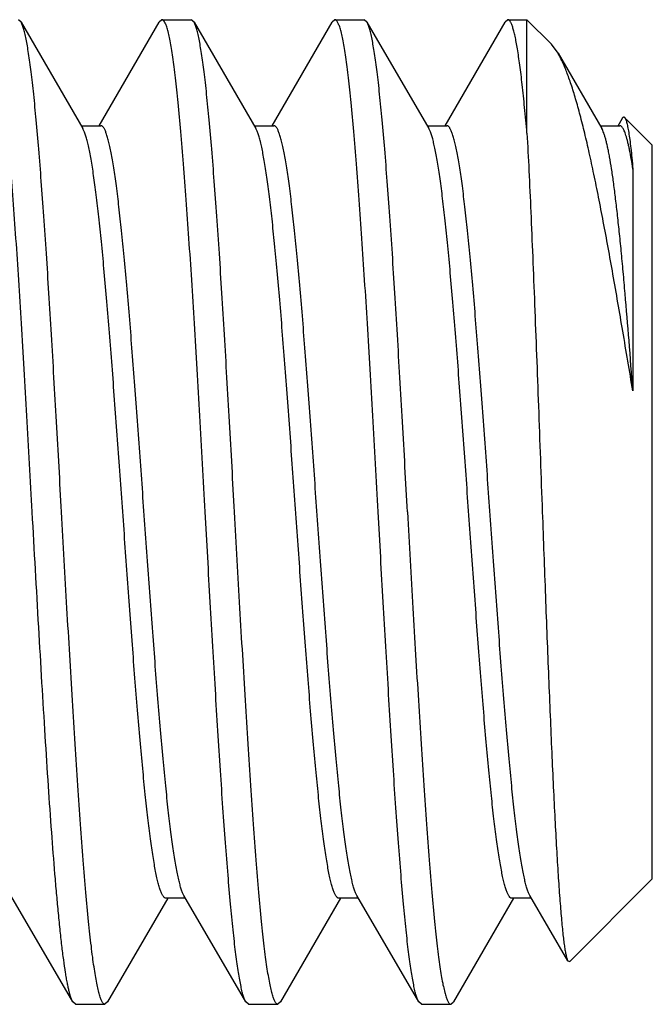
# Model space of a CAD drawing. Units: inches. Extents: x 0 to 11, y 0 to 8.5.
# Drawn here: x 9.4 to 9.5, y 2.5 to 2.6 of the extents above; entities that cross this region are included whole.
import ezdxf

# ---------------------------------------------------------------- set-up
doc = ezdxf.new("R2010")
doc.units = ezdxf.units.IN
doc.header["$LTSCALE"] = 0.605
doc.header["$MEASUREMENT"] = 0
doc.layers.get('0').update_dxf_attribs({"linetype": 'CONTINUOUS'})

msp = doc.modelspace()

# ---------------------------------------------------------------- linework, layer by layer
at = {"color": 7, "linetype": 'Continuous'}
for p, q in [((9.43049, 2.64062), (9.43006, 2.64099)), ((9.45298, 2.64099), (9.45255, 2.64062)), ((9.45298, 2.64099), (9.45766, 2.64099)), ((9.45809, 2.64062), (9.45766, 2.64099)), ((9.48058, 2.64099), (9.48015, 2.64062)), ((9.48058, 2.64099), (9.48526, 2.64099)), ((9.48569, 2.64062), (9.48526, 2.64099)), ((9.50818, 2.64099), (9.50775, 2.64062)), ((9.50818, 2.64099), (9.51122, 2.64099)), ((9.51511, 2.6371), (9.51122, 2.64099)), ((9.51122, 2.6229), (9.51122, 2.64099)), ((9.43049, 2.64062), (9.44036, 2.62362)), ((9.44295, 2.62409), (9.45255, 2.64062)), ((9.45809, 2.64062), (9.46796, 2.62362)), ((9.47055, 2.62409), (9.48015, 2.64062)), ((9.48569, 2.64062), (9.49556, 2.62362)), ((9.49815, 2.62409), (9.50775, 2.64062)), ((9.51618, 2.63564), (9.51511, 2.6371)), ((9.51618, 2.63564), (9.52316, 2.62362)), ((9.52575, 2.62409), (9.52645, 2.6253)), ((9.53122, 2.62099), (9.52707, 2.62514)), ((9.44009, 2.62409), (9.44322, 2.62409)), ((9.44043, 2.6235), (9.44036, 2.62362)), ((9.46769, 2.62409), (9.47082, 2.62409)), ((9.46807, 2.62342), (9.46796, 2.62362)), ((9.49529, 2.62409), (9.49842, 2.62409)), ((9.49571, 2.62333), (9.49556, 2.62362)), ((9.52289, 2.62409), (9.52602, 2.62409)), ((9.53122, 2.50399), (9.53122, 2.62099)), ((9.52812, 2.61718), (9.52812, 2.58179)), ((9.53122, 2.50399), (9.51804, 2.49081)), ((9.43875, 2.48436), (9.42888, 2.50135)), ((9.46635, 2.48436), (9.45648, 2.50135)), ((9.49395, 2.48436), (9.48408, 2.50135)), ((9.51775, 2.49091), (9.51168, 2.50135)), ((9.45389, 2.50089), (9.44429, 2.48436)), ((9.45675, 2.50089), (9.45362, 2.50089)), ((9.48149, 2.50089), (9.47189, 2.48436)), ((9.48435, 2.50089), (9.48122, 2.50089)), ((9.50909, 2.50089), (9.49949, 2.48436)), ((9.51195, 2.50089), (9.50882, 2.50089)), ((9.51775, 2.49091), (9.51804, 2.49081)), ((9.43918, 2.48399), (9.43875, 2.48436)), ((9.43918, 2.48399), (9.44386, 2.48399)), ((9.44429, 2.48436), (9.44386, 2.48399)), ((9.46678, 2.48399), (9.46635, 2.48436)), ((9.46678, 2.48399), (9.47146, 2.48399)), ((9.47189, 2.48436), (9.47146, 2.48399)), ((9.49438, 2.48399), (9.49395, 2.48436)), ((9.49438, 2.48399), (9.49906, 2.48399)), ((9.49906, 2.48399), (9.49949, 2.48436))]:
    msp.add_line(p, q, dxfattribs=at)
for points, knots in [([(9.43228, 2.56249), (9.43199, 2.56759), (9.43157, 2.57519), (9.43099, 2.5852), (9.43056, 2.59243), (9.43013, 2.59938), (9.4297, 2.60596), (9.42927, 2.61213), (9.42885, 2.61782), (9.42842, 2.62298), (9.42805, 2.62692), (9.42776, 2.62977), (9.42754, 2.63167), (9.42733, 2.6334), (9.42711, 2.63496), (9.4269, 2.63634), (9.42669, 2.63755), (9.4265, 2.63845), (9.42635, 2.63907), (9.42625, 2.63947), (9.42614, 2.63982), (9.42603, 2.64013), (9.42592, 2.64039), (9.42582, 2.6406), (9.42571, 2.64077), (9.42562, 2.64088), (9.42554, 2.64094), (9.42549, 2.64097), (9.42543, 2.64099), (9.42539, 2.64099), (9.42538, 2.64099)], [0, 0, 0, 0, 0.193955, 0.288602, 0.38048, 0.468705, 0.552434, 0.630864, 0.703246, 0.768889, 0.827171, 0.853378, 0.877546, 0.89962, 0.919551, 0.937295, 0.952819, 0.966096, 0.971888, 0.977114, 0.981777, 0.98588, 0.989431, 0.992442, 0.994938, 0.99696, 0.997819, 0.998597, 0.999314, 1, 1, 1, 1]), ([(9.45988, 2.56249), (9.45959, 2.56759), (9.45917, 2.57519), (9.45859, 2.5852), (9.45816, 2.59243), (9.45773, 2.59938), (9.4573, 2.60596), (9.45687, 2.61213), (9.45645, 2.61782), (9.45602, 2.62298), (9.45565, 2.62692), (9.45536, 2.62977), (9.45514, 2.63167), (9.45493, 2.6334), (9.45471, 2.63496), (9.4545, 2.63634), (9.45429, 2.63755), (9.4541, 2.63845), (9.45395, 2.63907), (9.45385, 2.63947), (9.45374, 2.63982), (9.45363, 2.64013), (9.45352, 2.64039), (9.45342, 2.6406), (9.45331, 2.64077), (9.45322, 2.64088), (9.45314, 2.64094), (9.45309, 2.64097), (9.45303, 2.64099), (9.45299, 2.64099), (9.45298, 2.64099)], [0, 0, 0, 0, 0.193955, 0.288602, 0.38048, 0.468705, 0.552434, 0.630864, 0.703246, 0.768889, 0.827171, 0.853378, 0.877546, 0.89962, 0.919551, 0.937295, 0.952819, 0.966096, 0.971888, 0.977114, 0.981777, 0.98588, 0.989431, 0.992442, 0.994938, 0.99696, 0.997819, 0.998597, 0.999314, 1, 1, 1, 1]), ([(9.48748, 2.56249), (9.48719, 2.56759), (9.48677, 2.57519), (9.48619, 2.5852), (9.48576, 2.59243), (9.48533, 2.59938), (9.4849, 2.60596), (9.48447, 2.61213), (9.48405, 2.61782), (9.48362, 2.62298), (9.48325, 2.62692), (9.48296, 2.62977), (9.48274, 2.63167), (9.48253, 2.6334), (9.48231, 2.63496), (9.4821, 2.63634), (9.48189, 2.63755), (9.4817, 2.63845), (9.48155, 2.63907), (9.48145, 2.63947), (9.48134, 2.63982), (9.48123, 2.64013), (9.48112, 2.64039), (9.48102, 2.6406), (9.48091, 2.64077), (9.48082, 2.64088), (9.48074, 2.64094), (9.48069, 2.64097), (9.48063, 2.64099), (9.48059, 2.64099), (9.48058, 2.64099)], [0, 0, 0, 0, 0.193955, 0.288602, 0.38048, 0.468705, 0.552434, 0.630864, 0.703246, 0.768889, 0.827171, 0.853378, 0.877546, 0.89962, 0.919551, 0.937295, 0.952819, 0.966096, 0.971888, 0.977114, 0.981777, 0.98588, 0.989431, 0.992442, 0.994938, 0.99696, 0.997819, 0.998597, 0.999314, 1, 1, 1, 1]), ([(9.51122, 2.6229), (9.5111, 2.62427), (9.51086, 2.62685), (9.51054, 2.62997), (9.51028, 2.63221), (9.51009, 2.6337), (9.5099, 2.63506), (9.50971, 2.63628), (9.50952, 2.63737), (9.50933, 2.63831), (9.50917, 2.63901), (9.50904, 2.63949), (9.50894, 2.6398), (9.50885, 2.64008), (9.50875, 2.64032), (9.50866, 2.64052), (9.50857, 2.64069), (9.50847, 2.64082), (9.50838, 2.64091), (9.50829, 2.64097), (9.50822, 2.64099), (9.50819, 2.64099), (9.50818, 2.64099)], [0, 0, 0, 0, 0.222429, 0.418941, 0.507014, 0.588095, 0.662044, 0.728733, 0.788064, 0.839957, 0.884362, 0.903756, 0.92128, 0.936947, 0.950777, 0.962803, 0.973081, 0.981703, 0.988831, 0.994757, 0.997425, 1, 1, 1, 1]), ([(9.43696, 2.56249), (9.43669, 2.56728), (9.43629, 2.57443), (9.43575, 2.58385), (9.43535, 2.59069), (9.43495, 2.59729), (9.43455, 2.60359), (9.43414, 2.60955), (9.43374, 2.6151), (9.43334, 2.62021), (9.43294, 2.62483), (9.43259, 2.62836), (9.43232, 2.63091), (9.43211, 2.6326), (9.43191, 2.63415), (9.43171, 2.63554), (9.43151, 2.63678), (9.43131, 2.63786), (9.43114, 2.63866), (9.431, 2.63922), (9.4309, 2.63958), (9.4308, 2.6399), (9.4307, 2.64018), (9.4306, 2.64042), (9.43052, 2.64056), (9.43049, 2.64062)], [0, 0, 0, 0, 0.18352, 0.273337, 0.360844, 0.4453, 0.525993, 0.602241, 0.673401, 0.738877, 0.798118, 0.850633, 0.87423, 0.895989, 0.915865, 0.933822, 0.949826, 0.96385, 0.975876, 0.981137, 0.985897, 0.990158, 0.993923, 0.9972, 1, 1, 1, 1]), ([(9.46456, 2.56249), (9.46429, 2.56728), (9.46389, 2.57443), (9.46335, 2.58385), (9.46295, 2.59069), (9.46255, 2.59729), (9.46215, 2.60359), (9.46174, 2.60955), (9.46134, 2.6151), (9.46094, 2.62021), (9.46054, 2.62483), (9.46019, 2.62836), (9.45992, 2.63091), (9.45971, 2.6326), (9.45951, 2.63415), (9.45931, 2.63554), (9.45911, 2.63678), (9.45891, 2.63786), (9.45874, 2.63866), (9.4586, 2.63922), (9.4585, 2.63958), (9.4584, 2.6399), (9.4583, 2.64018), (9.4582, 2.64042), (9.45812, 2.64056), (9.45809, 2.64062)], [0, 0, 0, 0, 0.18352, 0.273337, 0.360844, 0.4453, 0.525993, 0.602241, 0.673401, 0.738877, 0.798118, 0.850633, 0.87423, 0.895989, 0.915865, 0.933822, 0.949826, 0.96385, 0.975876, 0.981137, 0.985897, 0.990158, 0.993923, 0.9972, 1, 1, 1, 1]), ([(9.49216, 2.56249), (9.49189, 2.56728), (9.49149, 2.57443), (9.49095, 2.58385), (9.49055, 2.59069), (9.49015, 2.59729), (9.48975, 2.60359), (9.48934, 2.60955), (9.48894, 2.6151), (9.48854, 2.62021), (9.48814, 2.62483), (9.48779, 2.62836), (9.48752, 2.63091), (9.48731, 2.6326), (9.48711, 2.63415), (9.48691, 2.63554), (9.48671, 2.63678), (9.48651, 2.63786), (9.48634, 2.63866), (9.4862, 2.63922), (9.4861, 2.63958), (9.486, 2.6399), (9.4859, 2.64018), (9.4858, 2.64042), (9.48572, 2.64056), (9.48569, 2.64062)], [0, 0, 0, 0, 0.18352, 0.273337, 0.360844, 0.4453, 0.525993, 0.602241, 0.673401, 0.738877, 0.798118, 0.850633, 0.87423, 0.895989, 0.915865, 0.933822, 0.949826, 0.96385, 0.975876, 0.981137, 0.985897, 0.990158, 0.993923, 0.9972, 1, 1, 1, 1]), ([(9.52812, 2.58179), (9.52758, 2.58497), (9.52654, 2.59117), (9.52523, 2.5988), (9.52418, 2.60462), (9.52342, 2.60872), (9.52267, 2.61261), (9.52192, 2.61626), (9.52118, 2.61967), (9.52046, 2.62282), (9.51973, 2.62569), (9.51902, 2.62828), (9.51842, 2.63024), (9.51793, 2.63166), (9.51758, 2.63261), (9.51723, 2.63348), (9.51688, 2.63427), (9.51654, 2.63499), (9.5163, 2.63543), (9.51618, 2.63564)], [0, 0, 0, 0, 0.174783, 0.341199, 0.420113, 0.495613, 0.567327, 0.634922, 0.698098, 0.756596, 0.810191, 0.858702, 0.901992, 0.92165, 0.939975, 0.956965, 0.972624, 0.986963, 1, 1, 1, 1]), ([(9.52645, 2.6253), (9.52647, 2.62532), (9.52649, 2.62536), (9.52653, 2.62541), (9.52658, 2.62545), (9.52662, 2.62548), (9.52666, 2.62548), (9.52671, 2.62548), (9.52675, 2.62546), (9.52678, 2.62543), (9.52679, 2.62542)], [0, 0, 0, 0, 0.178443, 0.330385, 0.458758, 0.568445, 0.667182, 0.765377, 0.87362, 1, 1, 1, 1]), ([(9.52679, 2.62542), (9.5268, 2.62541), (9.52683, 2.62537), (9.52687, 2.62531), (9.52691, 2.62523), (9.52697, 2.6251), (9.52704, 2.62491), (9.52712, 2.62463), (9.52721, 2.6243), (9.52729, 2.62392), (9.52737, 2.62348), (9.52749, 2.62279), (9.52763, 2.62179), (9.5278, 2.62044), (9.52796, 2.61888), (9.52807, 2.61777), (9.52812, 2.61718)], [0, 0, 0, 0, 0.007547, 0.016408, 0.026678, 0.038416, 0.06644, 0.100673, 0.141199, 0.18806, 0.241264, 0.300797, 0.438735, 0.601573, 0.788882, 1, 1, 1, 1]), ([(9.45362, 2.50089), (9.45358, 2.50089), (9.45351, 2.5009), (9.45341, 2.50096), (9.4533, 2.50104), (9.4532, 2.50117), (9.4531, 2.50132), (9.45299, 2.50151), (9.45289, 2.50173), (9.45279, 2.50198), (9.45269, 2.50227), (9.45254, 2.50271), (9.45237, 2.50335), (9.45216, 2.50422), (9.45196, 2.50522), (9.45175, 2.50634), (9.45155, 2.50759), (9.45134, 2.50895), (9.45106, 2.51101), (9.45071, 2.51385), (9.4503, 2.51758), (9.44989, 2.52171), (9.44948, 2.52619), (9.44907, 2.531), (9.44866, 2.53608), (9.44825, 2.54139), (9.4477, 2.5488), (9.44702, 2.55829), (9.44621, 2.56969), (9.44552, 2.57911), (9.44497, 2.58642), (9.44456, 2.59161), (9.44415, 2.59655), (9.44374, 2.60119), (9.44333, 2.60549), (9.44292, 2.60942), (9.44257, 2.61243), (9.44229, 2.61463), (9.44208, 2.6161), (9.44188, 2.61746), (9.44167, 2.6187), (9.44147, 2.61982), (9.44126, 2.62081), (9.44106, 2.62167), (9.44088, 2.6223), (9.44074, 2.62274), (9.44064, 2.62303), (9.44054, 2.62328), (9.44046, 2.62343), (9.44043, 2.6235)], [0, 0, 0, 0, 0.000844, 0.001773, 0.002851, 0.004121, 0.005608, 0.007326, 0.009287, 0.011495, 0.013955, 0.016668, 0.022859, 0.03007, 0.038294, 0.047519, 0.057729, 0.068905, 0.081024, 0.107991, 0.138405, 0.172005, 0.208501, 0.247578, 0.288893, 0.332087, 0.376782, 0.469102, 0.562626, 0.654086, 0.698037, 0.740286, 0.780464, 0.81822, 0.853227, 0.88518, 0.913806, 0.926794, 0.938861, 0.949985, 0.96014, 0.969311, 0.977479, 0.984634, 0.990769, 0.993454, 0.995886, 0.998066, 1, 1, 1, 1]), ([(9.45648, 2.50135), (9.45644, 2.50142), (9.45637, 2.50156), (9.45627, 2.50179), (9.45616, 2.50205), (9.45602, 2.50247), (9.45584, 2.50307), (9.45564, 2.5039), (9.45543, 2.50485), (9.45523, 2.50593), (9.45502, 2.50714), (9.45481, 2.50848), (9.45461, 2.50993), (9.45432, 2.51209), (9.45397, 2.51508), (9.45356, 2.51896), (9.45315, 2.52324), (9.45274, 2.52787), (9.45232, 2.5328), (9.45191, 2.53799), (9.45136, 2.54531), (9.45067, 2.55477), (9.44985, 2.56623), (9.44917, 2.57577), (9.44861, 2.58323), (9.4482, 2.58858), (9.44779, 2.5937), (9.44738, 2.59855), (9.44697, 2.60307), (9.44655, 2.60723), (9.44614, 2.611), (9.44579, 2.61387), (9.44551, 2.61594), (9.4453, 2.61732), (9.44509, 2.61858), (9.44489, 2.61972), (9.44468, 2.62072), (9.44448, 2.6216), (9.4443, 2.62225), (9.44416, 2.6227), (9.44405, 2.62299), (9.44395, 2.62324), (9.44385, 2.62347), (9.44374, 2.62365), (9.44364, 2.62381), (9.44354, 2.62393), (9.44343, 2.62402), (9.44333, 2.62408), (9.44325, 2.62409), (9.44322, 2.62409)], [0, 0, 0, 0, 0.001783, 0.003812, 0.006091, 0.008626, 0.014464, 0.021331, 0.029225, 0.038132, 0.048041, 0.05893, 0.07078, 0.083565, 0.111834, 0.143494, 0.178272, 0.215864, 0.25594, 0.298146, 0.34211, 0.433748, 0.52762, 0.62041, 0.665372, 0.708844, 0.750444, 0.789804, 0.826578, 0.860444, 0.891105, 0.918297, 0.930519, 0.941791, 0.952088, 0.961393, 0.969688, 0.976961, 0.983206, 0.985942, 0.988423, 0.990649, 0.992626, 0.994358, 0.995855, 0.997134, 0.998219, 0.999152, 1, 1, 1, 1]), ([(9.48408, 2.50135), (9.48404, 2.50142), (9.48397, 2.50156), (9.48387, 2.50179), (9.48376, 2.50205), (9.48362, 2.50247), (9.48344, 2.50307), (9.48324, 2.5039), (9.48303, 2.50485), (9.48283, 2.50593), (9.48262, 2.50714), (9.48241, 2.50848), (9.48221, 2.50993), (9.48192, 2.51209), (9.48157, 2.51508), (9.48116, 2.51896), (9.48075, 2.52324), (9.48034, 2.52787), (9.47992, 2.5328), (9.47951, 2.53799), (9.47896, 2.54531), (9.47827, 2.55477), (9.47745, 2.56623), (9.47677, 2.57577), (9.47621, 2.58323), (9.4758, 2.58858), (9.47539, 2.5937), (9.47498, 2.59855), (9.47457, 2.60307), (9.47415, 2.60723), (9.47374, 2.611), (9.47339, 2.61387), (9.47311, 2.61594), (9.4729, 2.61732), (9.47269, 2.61858), (9.47249, 2.61972), (9.47228, 2.62072), (9.47208, 2.6216), (9.4719, 2.62225), (9.47176, 2.6227), (9.47165, 2.62299), (9.47155, 2.62324), (9.47145, 2.62347), (9.47134, 2.62365), (9.47124, 2.62381), (9.47114, 2.62393), (9.47103, 2.62402), (9.47093, 2.62408), (9.47085, 2.62409), (9.47082, 2.62409)], [0, 0, 0, 0, 0.001783, 0.003812, 0.006091, 0.008626, 0.014464, 0.021331, 0.029225, 0.038132, 0.048041, 0.05893, 0.07078, 0.083565, 0.111833, 0.143494, 0.178272, 0.215864, 0.25594, 0.298146, 0.34211, 0.433748, 0.52762, 0.62041, 0.665372, 0.708844, 0.750444, 0.789804, 0.826578, 0.860443, 0.891105, 0.918297, 0.930519, 0.941791, 0.952088, 0.961393, 0.969688, 0.976961, 0.983206, 0.985942, 0.988423, 0.990649, 0.992626, 0.994358, 0.995855, 0.997134, 0.998219, 0.999152, 1, 1, 1, 1]), ([(9.51168, 2.50135), (9.51164, 2.50142), (9.51157, 2.50156), (9.51147, 2.50179), (9.51136, 2.50205), (9.51122, 2.50247), (9.51104, 2.50307), (9.51084, 2.5039), (9.51063, 2.50485), (9.51043, 2.50593), (9.51022, 2.50714), (9.51001, 2.50848), (9.50981, 2.50993), (9.50952, 2.51209), (9.50917, 2.51508), (9.50876, 2.51896), (9.50835, 2.52324), (9.50794, 2.52787), (9.50752, 2.5328), (9.50711, 2.53799), (9.50656, 2.54531), (9.50587, 2.55477), (9.50505, 2.56623), (9.50437, 2.57577), (9.50381, 2.58323), (9.5034, 2.58858), (9.50299, 2.5937), (9.50258, 2.59855), (9.50217, 2.60307), (9.50175, 2.60723), (9.50134, 2.611), (9.50099, 2.61387), (9.50071, 2.61594), (9.5005, 2.61732), (9.50029, 2.61858), (9.50009, 2.61972), (9.49988, 2.62072), (9.49968, 2.6216), (9.4995, 2.62225), (9.49936, 2.6227), (9.49925, 2.62299), (9.49915, 2.62324), (9.49905, 2.62347), (9.49894, 2.62365), (9.49884, 2.62381), (9.49874, 2.62393), (9.49863, 2.62402), (9.49853, 2.62408), (9.49845, 2.62409), (9.49842, 2.62409)], [0, 0, 0, 0, 0.001783, 0.003812, 0.006091, 0.008626, 0.014464, 0.021331, 0.029225, 0.038132, 0.048041, 0.05893, 0.07078, 0.083565, 0.111833, 0.143494, 0.178272, 0.215864, 0.25594, 0.298146, 0.34211, 0.433748, 0.52762, 0.62041, 0.665372, 0.708844, 0.750444, 0.789804, 0.826578, 0.860443, 0.891105, 0.918297, 0.930519, 0.941791, 0.952088, 0.961393, 0.969688, 0.976961, 0.983206, 0.985942, 0.988423, 0.990649, 0.992626, 0.994358, 0.995855, 0.997134, 0.998219, 0.999152, 1, 1, 1, 1]), ([(9.52812, 2.58179), (9.52792, 2.58447), (9.52752, 2.58965), (9.527, 2.59599), (9.52658, 2.60076), (9.52627, 2.60406), (9.52596, 2.60715), (9.52565, 2.61002), (9.52534, 2.61265), (9.52504, 2.61504), (9.52473, 2.61716), (9.52447, 2.61876), (9.52425, 2.6199), (9.5241, 2.62065), (9.52394, 2.62133), (9.52379, 2.62193), (9.52363, 2.62246), (9.52348, 2.62292), (9.52333, 2.6233), (9.52322, 2.62353), (9.52316, 2.62362)], [0, 0, 0, 0, 0.190976, 0.369104, 0.452247, 0.530886, 0.604638, 0.673142, 0.736066, 0.793109, 0.844002, 0.888514, 0.908317, 0.926457, 0.942922, 0.957698, 0.970783, 0.982181, 0.991907, 1, 1, 1, 1]), ([(9.52812, 2.61718), (9.52804, 2.61772), (9.52787, 2.61871), (9.52765, 2.61992), (9.52747, 2.62078), (9.52734, 2.62134), (9.52721, 2.62186), (9.52708, 2.62232), (9.52695, 2.62273), (9.52682, 2.62309), (9.52669, 2.62339), (9.52656, 2.62364), (9.52643, 2.62383), (9.52631, 2.62396), (9.52622, 2.62403), (9.52615, 2.62406), (9.52609, 2.62408), (9.52604, 2.62409), (9.52602, 2.62409)], [0, 0, 0, 0, 0.218598, 0.410496, 0.496224, 0.575073, 0.647014, 0.712028, 0.770126, 0.821349, 0.865779, 0.903577, 0.935048, 0.960746, 0.971752, 0.981771, 0.991075, 1, 1, 1, 1]), ([(9.48122, 2.50089), (9.48118, 2.50089), (9.48111, 2.5009), (9.48101, 2.50096), (9.4809, 2.50104), (9.4808, 2.50116), (9.4807, 2.50132), (9.4806, 2.5015), (9.48049, 2.50172), (9.48039, 2.50197), (9.48029, 2.50226), (9.48015, 2.5027), (9.47997, 2.50334), (9.47977, 2.5042), (9.47956, 2.50519), (9.47936, 2.50631), (9.47916, 2.50754), (9.47895, 2.5089), (9.47867, 2.51094), (9.47832, 2.51377), (9.47791, 2.51748), (9.4775, 2.52158), (9.4771, 2.52604), (9.47669, 2.53082), (9.47628, 2.53587), (9.47587, 2.54116), (9.47532, 2.54854), (9.47464, 2.55799), (9.47383, 2.56936), (9.47315, 2.57876), (9.4726, 2.58606), (9.47219, 2.59125), (9.47178, 2.5962), (9.47137, 2.60085), (9.47096, 2.60516), (9.47056, 2.6091), (9.47021, 2.61213), (9.46993, 2.61435), (9.46972, 2.61584), (9.46952, 2.61722), (9.46931, 2.61848), (9.46911, 2.61961), (9.4689, 2.62062), (9.4687, 2.62151), (9.46852, 2.62216), (9.46838, 2.62262), (9.46828, 2.62292), (9.46818, 2.62318), (9.46811, 2.62334), (9.46807, 2.62342)], [0, 0, 0, 0, 0.000842, 0.001768, 0.002842, 0.004107, 0.005586, 0.007296, 0.009247, 0.011443, 0.01389, 0.016589, 0.022746, 0.029918, 0.038097, 0.047272, 0.057427, 0.068542, 0.080597, 0.107422, 0.137679, 0.171112, 0.207434, 0.246331, 0.287468, 0.330486, 0.375013, 0.467035, 0.560339, 0.651685, 0.695627, 0.737903, 0.778144, 0.816003, 0.851153, 0.88329, 0.912141, 0.925256, 0.937461, 0.948732, 0.959044, 0.96838, 0.976722, 0.984059, 0.990382, 0.993163, 0.995692, 0.99797, 1, 1, 1, 1]), ([(9.50882, 2.50089), (9.50878, 2.50089), (9.50871, 2.5009), (9.50861, 2.50096), (9.5085, 2.50104), (9.5084, 2.50116), (9.5083, 2.50131), (9.5082, 2.5015), (9.5081, 2.50172), (9.50799, 2.50197), (9.50789, 2.50225), (9.50775, 2.50269), (9.50757, 2.50332), (9.50737, 2.50418), (9.50717, 2.50516), (9.50697, 2.50627), (9.50676, 2.5075), (9.50656, 2.50885), (9.50628, 2.51088), (9.50593, 2.51369), (9.50552, 2.51738), (9.50512, 2.52146), (9.50471, 2.52589), (9.5043, 2.53065), (9.50389, 2.53568), (9.50349, 2.54094), (9.50294, 2.54829), (9.50226, 2.5577), (9.50145, 2.56904), (9.50078, 2.57841), (9.50022, 2.5857), (9.49982, 2.5909), (9.49941, 2.59584), (9.499, 2.6005), (9.4986, 2.60483), (9.49819, 2.60879), (9.49778, 2.61235), (9.49744, 2.61505), (9.49715, 2.61698), (9.49695, 2.61826), (9.49675, 2.61941), (9.49654, 2.62044), (9.49634, 2.62135), (9.49614, 2.62213), (9.49596, 2.62269), (9.49582, 2.62308), (9.49575, 2.62325), (9.49571, 2.62333)], [0, 0, 0, 0, 0.00084, 0.001763, 0.002834, 0.004093, 0.005565, 0.007267, 0.009208, 0.011394, 0.013828, 0.016512, 0.022638, 0.029772, 0.037907, 0.047034, 0.057135, 0.068192, 0.080184, 0.106873, 0.136979, 0.170251, 0.206404, 0.245128, 0.286091, 0.32894, 0.373304, 0.465038, 0.558129, 0.649364, 0.693297, 0.735597, 0.775899, 0.813858, 0.849145, 0.88146, 0.910527, 0.936104, 0.947516, 0.95798, 0.967476, 0.975987, 0.9835, 0.990005, 0.995502, 0.997875, 1, 1, 1, 1]), ([(9.51122, 2.6229), (9.51133, 2.6209), (9.51154, 2.61671), (9.51184, 2.61014), (9.51214, 2.60303), (9.51255, 2.59272), (9.51306, 2.57915), (9.51346, 2.56812), (9.51366, 2.56249)], [0, 0, 0, 0, 0.099044, 0.20828, 0.32646, 0.45221, 0.720399, 1, 1, 1, 1]), ([(9.43643, 2.49888), (9.43634, 2.49982), (9.43616, 2.50177), (9.4358, 2.50595), (9.43536, 2.51164), (9.43485, 2.51899), (9.43434, 2.52694), (9.43382, 2.53538), (9.43313, 2.54729), (9.43262, 2.55637), (9.43228, 2.56249)], [0, 0, 0, 0, 0.0445, 0.092318, 0.197209, 0.313233, 0.438784, 0.572125, 0.711407, 1, 1, 1, 1]), ([(9.44386, 2.48399), (9.44384, 2.48399), (9.44381, 2.48399), (9.44375, 2.48401), (9.4437, 2.48404), (9.44362, 2.4841), (9.44353, 2.48421), (9.44342, 2.48438), (9.44331, 2.48459), (9.44321, 2.48485), (9.4431, 2.48516), (9.44299, 2.48551), (9.44289, 2.48591), (9.44274, 2.48653), (9.44255, 2.48743), (9.44234, 2.48864), (9.44212, 2.49002), (9.44191, 2.49158), (9.4417, 2.49331), (9.44148, 2.49521), (9.44118, 2.49806), (9.44082, 2.502), (9.44039, 2.50716), (9.43996, 2.51285), (9.43954, 2.51902), (9.43911, 2.5256), (9.43868, 2.53254), (9.43825, 2.53977), (9.43767, 2.54979), (9.43725, 2.55738), (9.43696, 2.56249)], [0, 0, 0, 0, 0.000686, 0.001403, 0.002181, 0.00304, 0.005062, 0.007558, 0.010569, 0.01412, 0.018223, 0.022886, 0.028112, 0.033904, 0.047181, 0.062705, 0.080449, 0.10038, 0.122454, 0.146622, 0.172829, 0.231111, 0.296754, 0.369136, 0.447566, 0.531295, 0.61952, 0.711398, 0.806045, 1, 1, 1, 1]), ([(9.46635, 2.48436), (9.46632, 2.48442), (9.46624, 2.48456), (9.46614, 2.4848), (9.46604, 2.48508), (9.46594, 2.4854), (9.46584, 2.48576), (9.4657, 2.48632), (9.46553, 2.48712), (9.46533, 2.4882), (9.46513, 2.48944), (9.46493, 2.49083), (9.46472, 2.49238), (9.46452, 2.49407), (9.46424, 2.49662), (9.4639, 2.50014), (9.4635, 2.50476), (9.4631, 2.50987), (9.4627, 2.51543), (9.46229, 2.52139), (9.46189, 2.52769), (9.46149, 2.53429), (9.46109, 2.54113), (9.46054, 2.55055), (9.46014, 2.55769), (9.45988, 2.56249)], [0, 0, 0, 0, 0.0028, 0.006077, 0.009842, 0.014103, 0.018863, 0.024124, 0.03615, 0.050174, 0.066178, 0.084135, 0.104011, 0.12577, 0.149367, 0.201882, 0.261123, 0.326599, 0.397759, 0.474007, 0.5547, 0.639156, 0.726663, 0.81648, 1, 1, 1, 1]), ([(9.47146, 2.48399), (9.47144, 2.48399), (9.47141, 2.48399), (9.47135, 2.48401), (9.4713, 2.48404), (9.47122, 2.4841), (9.47113, 2.48421), (9.47102, 2.48438), (9.47091, 2.48459), (9.47081, 2.48485), (9.4707, 2.48516), (9.47059, 2.48551), (9.47049, 2.48591), (9.47034, 2.48653), (9.47015, 2.48743), (9.46994, 2.48864), (9.46972, 2.49002), (9.46951, 2.49158), (9.4693, 2.49331), (9.46908, 2.49521), (9.46878, 2.49806), (9.46842, 2.502), (9.46799, 2.50716), (9.46756, 2.51285), (9.46714, 2.51902), (9.46671, 2.5256), (9.46628, 2.53254), (9.46585, 2.53977), (9.46527, 2.54979), (9.46485, 2.55738), (9.46456, 2.56249)], [0, 0, 0, 0, 0.000686, 0.001403, 0.002181, 0.00304, 0.005062, 0.007558, 0.010569, 0.01412, 0.018223, 0.022886, 0.028112, 0.033904, 0.047181, 0.062705, 0.080449, 0.10038, 0.122454, 0.146622, 0.172829, 0.231111, 0.296754, 0.369136, 0.447566, 0.531295, 0.61952, 0.711398, 0.806045, 1, 1, 1, 1]), ([(9.49395, 2.48436), (9.49392, 2.48442), (9.49384, 2.48456), (9.49374, 2.4848), (9.49364, 2.48508), (9.49354, 2.4854), (9.49344, 2.48576), (9.4933, 2.48632), (9.49313, 2.48712), (9.49293, 2.4882), (9.49273, 2.48944), (9.49253, 2.49083), (9.49232, 2.49238), (9.49212, 2.49407), (9.49184, 2.49662), (9.4915, 2.50014), (9.4911, 2.50476), (9.4907, 2.50987), (9.4903, 2.51543), (9.48989, 2.52139), (9.48949, 2.52769), (9.48909, 2.53429), (9.48869, 2.54113), (9.48814, 2.55055), (9.48774, 2.55769), (9.48748, 2.56249)], [0, 0, 0, 0, 0.0028, 0.006077, 0.009842, 0.014103, 0.018863, 0.024124, 0.03615, 0.050174, 0.066178, 0.084135, 0.104012, 0.12577, 0.149367, 0.201882, 0.261123, 0.326599, 0.397759, 0.474007, 0.5547, 0.639156, 0.726663, 0.81648, 1, 1, 1, 1]), ([(9.49216, 2.56249), (9.49245, 2.55738), (9.49287, 2.54979), (9.49345, 2.53977), (9.49388, 2.53254), (9.49431, 2.5256), (9.49474, 2.51902), (9.49516, 2.51285), (9.49559, 2.50716), (9.49602, 2.502), (9.49638, 2.49806), (9.49668, 2.49521), (9.4969, 2.49331), (9.49711, 2.49158), (9.49732, 2.49002), (9.49754, 2.48864), (9.49775, 2.48743), (9.49794, 2.48653), (9.49809, 2.48591), (9.49819, 2.48551), (9.4983, 2.48516), (9.49841, 2.48485), (9.49851, 2.48459), (9.49862, 2.48438), (9.49873, 2.48421), (9.49882, 2.4841), (9.4989, 2.48404), (9.49895, 2.48401), (9.49901, 2.48399), (9.49904, 2.48399), (9.49906, 2.48399)], [0, 0, 0, 0, 0.193955, 0.288602, 0.38048, 0.468705, 0.552434, 0.630864, 0.703246, 0.768889, 0.827171, 0.853378, 0.877546, 0.89962, 0.919551, 0.937295, 0.952819, 0.966096, 0.971888, 0.977114, 0.981777, 0.98588, 0.989431, 0.992442, 0.994938, 0.99696, 0.997819, 0.998597, 0.999314, 1, 1, 1, 1]), ([(9.51366, 2.56249), (9.51383, 2.55801), (9.51407, 2.55134), (9.51441, 2.54256), (9.51466, 2.5362), (9.51491, 2.53009), (9.51516, 2.52426), (9.51541, 2.51877), (9.51567, 2.51366), (9.51592, 2.50898), (9.51617, 2.50477), (9.51639, 2.50157), (9.51657, 2.49927), (9.5167, 2.49775), (9.51683, 2.49637), (9.51695, 2.49514), (9.51708, 2.49406), (9.51721, 2.49313), (9.51732, 2.49245), (9.51741, 2.49199), (9.51748, 2.4917), (9.51754, 2.49144), (9.51761, 2.49123), (9.51767, 2.49106), (9.51772, 2.49096), (9.51775, 2.49091)], [0, 0, 0, 0, 0.187482, 0.278873, 0.367704, 0.45324, 0.53477, 0.611606, 0.683096, 0.748624, 0.80762, 0.859564, 0.882745, 0.903996, 0.923267, 0.940517, 0.955707, 0.968806, 0.979788, 0.98448, 0.988639, 0.992265, 0.995361, 0.997935, 1, 1, 1, 1]), ([(9.43875, 2.48436), (9.43873, 2.4844), (9.43868, 2.4845), (9.43857, 2.48472), (9.43845, 2.48505), (9.4383, 2.48552), (9.43816, 2.48606), (9.43802, 2.4867), (9.43787, 2.48741), (9.43773, 2.48821), (9.43753, 2.48943), (9.43728, 2.49116), (9.43699, 2.49346), (9.4367, 2.49607), (9.43652, 2.49791), (9.43643, 2.49888)], [0, 0, 0, 0, 0.010452, 0.022202, 0.049692, 0.082614, 0.121026, 0.164948, 0.21437, 0.269266, 0.329597, 0.466342, 0.624095, 0.802249, 1, 1, 1, 1])]:
    msp.add_open_spline(points, degree=3, knots=knots, dxfattribs=at)

doc.saveas('drawing.dxf')
